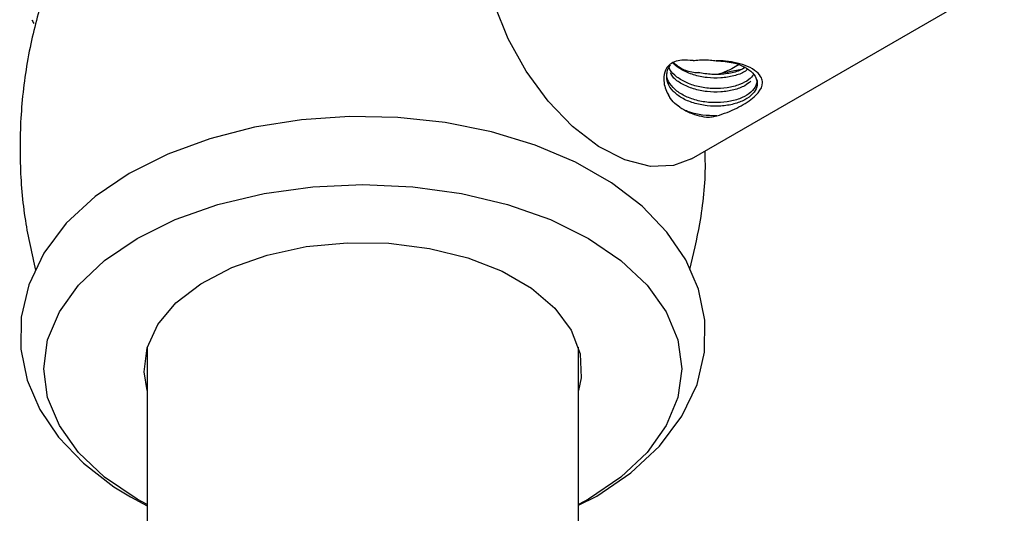
# Model space of a CAD drawing. Units: millimetres. Extents: x 3 to 4496, y 5 to 4495.
# Drawn here: x 777 to 823, y 583 to 606 of the extents above; entities that cross this region are included whole.
import ezdxf

# ---------------------------------------------------------------- set-up
doc = ezdxf.new("R2010")
doc.units = ezdxf.units.MM

msp = doc.modelspace()

# ---------------------------------------------------------------- linework, layer by layer
at = {"color": 7, "linetype": 'Continuous', "lineweight": 25}
for p, q in [((808.646, 599.721), (848.597, 622.784)), ((810.962, 603.869), (810.003, 603.678)), ((783.403, 590.996), (783.403, 476.53)), ((803.403, 476.552), (803.403, 590.996))]:
    msp.add_line(p, q, dxfattribs=at)
at = {"color": 7, "linetype": 'Continuous', "lineweight": 25, "flags": 128}
for points in [[(808.646, 599.721), (807.821, 599.41), (806.74, 599.372), (805.561, 599.675), (804.34, 600.303), (803.133, 601.229), (801.996, 602.407), (800.984, 603.785), (800.143, 605.296), (799.512, 606.87), (799.122, 608.434), (798.989, 609.915)], [(803.403, 583.664), (804.252, 584.091), (805.833, 585.166), (807.167, 586.407), (808.204, 587.787), (808.905, 589.258), (809.255, 590.76), (809.269, 592.243), (808.97, 593.678), (808.379, 595.041), (807.507, 596.328), (806.355, 597.527), (804.932, 598.617), (803.263, 599.57), (801.392, 600.362), (799.366, 600.976), (797.228, 601.403), (795.021, 601.639), (792.784, 601.682), (790.559, 601.532), (788.386, 601.19), (786.305, 600.659), (784.354, 599.944), (782.568, 599.047), (780.985, 597.974), (779.649, 596.735), (778.61, 595.356), (777.906, 593.885), (777.553, 592.383), (777.536, 590.9), (777.833, 589.464), (778.421, 588.1), (779.291, 586.813), (780.441, 585.614), (781.862, 584.522), (782.623, 584.051), (782.623, 584.051), (783.403, 583.635)], [(783.403, 583.694), (782.938, 583.951), (781.43, 584.971), (780.216, 586.114), (779.328, 587.353), (778.785, 588.656), (778.603, 589.993), (778.785, 591.329), (779.328, 592.633), (780.216, 593.872), (781.43, 595.015), (782.938, 596.034), (784.704, 596.905), (786.684, 597.605), (788.83, 598.118), (791.088, 598.431), (793.403, 598.537), (795.718, 598.431), (797.977, 598.118), (800.122, 597.605), (802.102, 596.905), (803.868, 596.034), (805.377, 595.015), (806.59, 593.872), (807.479, 592.633), (808.021, 591.329), (808.203, 589.993), (808.021, 588.656), (807.479, 587.353), (806.59, 586.114), (805.377, 584.971), (803.868, 583.951), (803.403, 583.694)], [(783.403, 588.989), (783.256, 589.853), (783.394, 590.964), (783.893, 592.04), (784.736, 593.042), (785.893, 593.934), (787.321, 594.683), (788.968, 595.263), (790.776, 595.653), (792.679, 595.837), (794.608, 595.811), (796.494, 595.574), (798.268, 595.135), (799.866, 594.511), (801.23, 593.723), (802.312, 592.801), (803.071, 591.777), (803.481, 590.688), (803.527, 589.575), (803.403, 588.989)]]:
    msp.add_lwpolyline(points, dxfattribs=at)
at = {"color": 7, "linetype": 'Continuous', "lineweight": 25}
msp.add_arc((784.056, 609.225), 6.737, 206.9026, 208.5473, dxfattribs=at)
for points, knots in [([(780.023, 610.674), (779.874, 610.401), (779.326, 609.394), (778.631, 607.512), (777.935, 604.987), (777.538, 602.31), (777.465, 599.56), (777.675, 596.96), (778.052, 595.322), (778.228, 594.558)], [0, 0, 0, 0, 0.056685, 0.208812, 0.362136, 0.530602, 0.696187, 0.85839, 1, 1, 1, 1]), ([(808.726, 604.278), (808.548, 604.295), (808.244, 604.325), (807.851, 604.241), (807.586, 604.075), (807.397, 603.796), (807.324, 603.348), (807.434, 602.951), (807.56, 602.724), (807.579, 602.69)], [0, 0, 0, 0, 0.160451, 0.275043, 0.390015, 0.499429, 0.67926, 0.951317, 1, 1, 1, 1]), ([(809.8, 604.272), (810.072, 604.253), (810.555, 604.218), (811.122, 603.997), (811.502, 603.724), (811.702, 603.399), (811.706, 603.053), (811.513, 602.727), (811.141, 602.449), (810.624, 602.25), (810.013, 602.155), (809.361, 602.169), (808.732, 602.3), (808.183, 602.536), (807.767, 602.856), (807.518, 603.238), (807.48, 603.64), (807.545, 603.93), (807.668, 604.059), (807.679, 604.071)], [0, 0, 0, 0, 0.0783679, 0.1391198, 0.200045, 0.261668, 0.3219445, 0.3835346, 0.4445427, 0.5052157, 0.5669094, 0.6272293, 0.6886928, 0.7499231, 0.8104019, 0.8721239, 0.9325522, 0.9938475, 1, 1, 1, 1]), ([(807.814, 604.194), (807.946, 604.081), (808.211, 603.854), (808.663, 603.742), (808.931, 603.725), (808.992, 603.721)], [0, 0, 0, 0, 0.43499, 0.87224, 1, 1, 1, 1]), ([(808.726, 604.278), (808.769, 604.285), (809.023, 604.327), (809.391, 604.33), (809.709, 604.285), (809.8, 604.272)], [0, 0, 0, 0, 0.12859, 0.752398, 1, 1, 1, 1]), ([(809.819, 601.713), (809.981, 601.767), (810.473, 601.931), (811.194, 602.296), (811.787, 602.769), (811.975, 603.174), (811.904, 603.504), (811.697, 603.766), (811.287, 604.012), (810.772, 604.181), (810.266, 604.266), (809.943, 604.27), (809.8, 604.272)], [0, 0, 0, 0, 0.076524, 0.231092, 0.391787, 0.540197, 0.604567, 0.694219, 0.781998, 0.859474, 0.937854, 1, 1, 1, 1]), ([(811.526, 603.627), (811.462, 603.548), (811.315, 603.368), (810.883, 603.151), (810.316, 603.004), (809.674, 602.965), (809.027, 603.04), (808.431, 603.227), (807.957, 603.511), (807.678, 603.767), (807.625, 603.927), (807.616, 603.954)], [0, 0, 0, 0, 0.095062, 0.219159, 0.345867, 0.471617, 0.596367, 0.723395, 0.847626, 0.974045, 1, 1, 1, 1]), ([(811.256, 603.872), (811.211, 603.836), (811.052, 603.708), (810.618, 603.559), (810.014, 603.461), (809.361, 603.476), (808.728, 603.605), (808.196, 603.846), (807.872, 604.051), (807.79, 604.181), (807.786, 604.186)], [0, 0, 0, 0, 0.05933, 0.21426, 0.371796, 0.525824, 0.682772, 0.839125, 0.993559, 1, 1, 1, 1]), ([(811.134, 603.96), (811.05, 603.911), (810.824, 603.778), (810.311, 603.659), (809.676, 603.618), (809.227, 603.669), (809.008, 603.718), (808.992, 603.721)], [0, 0, 0, 0, 0.161171, 0.436038, 0.708825, 0.979444, 1, 1, 1, 1]), ([(810.837, 604.083), (810.733, 604.021), (810.49, 603.878), (810.18, 603.751), (810.003, 603.678)], [0, 0, 0, 0, 0.42826, 1, 1, 1, 1]), ([(811.696, 603.382), (811.677, 603.269), (811.639, 603.042), (811.338, 602.738), (810.888, 602.497), (810.315, 602.351), (809.675, 602.312), (809.026, 602.386), (808.434, 602.574), (807.944, 602.856), (807.625, 603.212), (807.48, 603.512), (807.508, 603.677), (807.513, 603.708)], [0, 0, 0, 0, 0.097324, 0.195949, 0.292386, 0.390853, 0.488575, 0.58552, 0.684236, 0.780777, 0.879019, 0.977075, 1, 1, 1, 1]), ([(811.402, 603.327), (811.314, 603.253), (811.114, 603.084), (810.621, 602.905), (810.014, 602.808), (809.361, 602.823), (808.73, 602.953), (808.189, 603.19), (807.818, 603.451), (807.711, 603.643), (807.674, 603.707)], [0, 0, 0, 0, 0.107123, 0.243677, 0.382528, 0.518286, 0.656619, 0.794426, 0.930543, 1, 1, 1, 1]), ([(810.003, 603.678), (809.971, 603.669), (809.936, 603.66), (809.902, 603.651), (809.9, 603.651)], [0, 0, 0, 0, 0.9398964, 1, 1, 1, 1]), ([(808.111, 602.117), (807.96, 602.225), (807.73, 602.389), (807.618, 602.613), (807.579, 602.69)], [0, 0, 0, 0, 0.654922, 1, 1, 1, 1]), ([(808.111, 602.117), (807.997, 602.2), (807.762, 602.37), (807.641, 602.581), (807.579, 602.69)], [0, 0, 0, 0, 0.484039, 1, 1, 1, 1]), ([(808.111, 602.117), (808.229, 602.043), (808.467, 601.894), (808.886, 601.739), (809.19, 601.681), (809.343, 601.652)], [0, 0, 0, 0, 0.327299, 0.660752, 1, 1, 1, 1]), ([(809.819, 601.713), (809.376, 601.732), (808.847, 601.755), (808.428, 601.942), (808.359, 601.973)], [0, 0, 0, 0, 0.835832, 1, 1, 1, 1]), ([(809.343, 601.652), (809.409, 601.657), (809.521, 601.667), (809.68, 601.689), (809.772, 601.705), (809.819, 601.713)], [0, 0, 0, 0, 0.414888, 0.707012, 1, 1, 1, 1]), ([(808.571, 594.598), (808.738, 595.3), (809.117, 596.902), (809.32, 598.756), (809.282, 599.883), (809.275, 600.084)], [0, 0, 0, 0, 0.390558, 0.891406, 1, 1, 1, 1])]:
    msp.add_open_spline(points, degree=3, knots=knots, dxfattribs=at)

doc.saveas('drawing.dxf')
